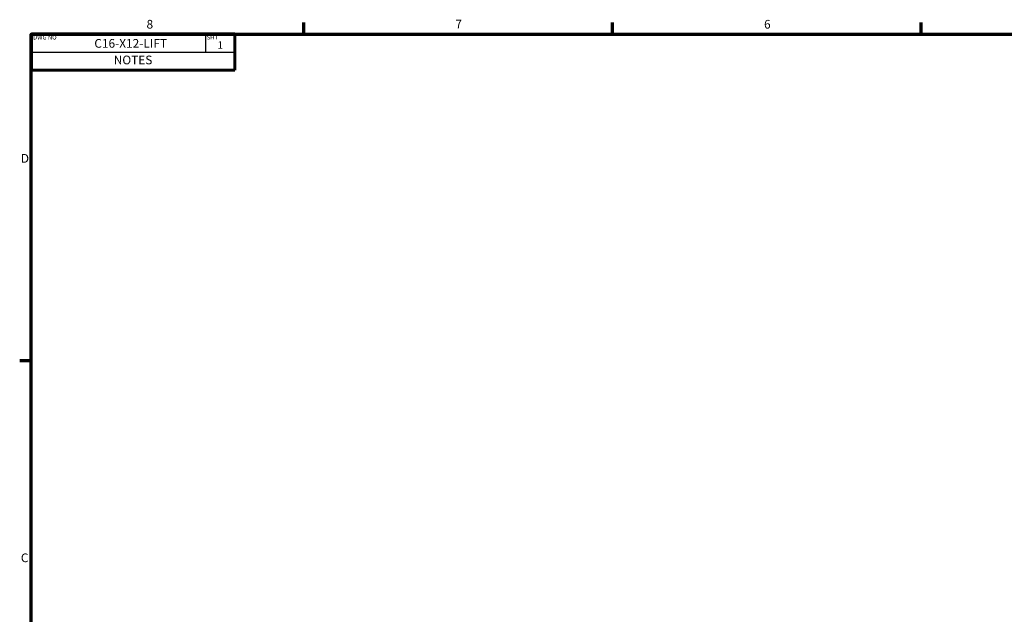
# Model space of a CAD drawing. Units: inches. Extents: x 0.2 to 67.8, y 1.2 to 42.8.
# Drawn here: x 0.7 to 27.8, y 26 to 42.4 of the extents above; entities that cross this region are included whole.
import ezdxf

# ---------------------------------------------------------------- set-up
doc = ezdxf.new("R2010")
doc.units = ezdxf.units.IN
doc.header["$LTSCALE"] = 2
doc.header["$MEASUREMENT"] = 0
for name, color, linetype, lineweight in [('Border (ANSI)', 7, 'Continuous', 70), ('Sketch Geometry (ANSI)', 7, 'Continuous', 25), ('Symbol (ANSI)', 7, 'Continuous', 25)]:
    doc.layers.add(name, color=color, linetype=linetype, lineweight=lineweight)
doc.styles.add('DEFAULT-ANSI', font='tahoma.ttf')
doc.styles.add('Note Text (ANSI)', font='tahoma.ttf')
doc.styles.add('Text Style38', font='tahoma.ttf')

# ---------------------------------------------------------------- blocks, each defined once
blk = doc.blocks.new('Borders Default Border')
at = {"layer": 'Border (ANSI)'}
for p, q in [((4.25, 21), (4.25, 21.16)), ((8.5, 21), (8.5, 21.16)), ((12.75, 21), (12.75, 21.16)), ((0.5, 16.5), (0.34, 16.5))]:
    blk.add_line(p, q, dxfattribs=at)
at = {"layer": 'Border (ANSI)', "flags": 128}
blk.add_lwpolyline([(0.5, 1), (0.5, 21), (33.5, 21), (33.5, 1), (0.5, 1)], dxfattribs=at)
at = {"layer": 'Border (ANSI)', "char_height": 0.12, "attachment_point": 7, "style": 'DEFAULT-ANSI'}
for s, insert in [('8', (2.086, 21.037)), ('7', (6.338, 21.04)), ('6', (10.587, 21.037)), ('D', (0.356, 19.19)), ('C', (0.356, 13.688))]:
    blk.add_mtext(s, dxfattribs=dict(at, insert=insert))
blk = doc.blocks.new('NOTES')
at = {"layer": 'Sketch Geometry (ANSI)', "lineweight": 60}
for p, q in [((-1.4, 0.25), (1.4, 0.25)), ((-1.4, -0.25), (-1.4, 0.25)), ((1.4, 0.25), (1.4, -0.25)), ((1.4, -0.25), (-1.4, -0.25))]:
    blk.add_line(p, q, dxfattribs=at)
at = {"layer": 'Sketch Geometry (ANSI)'}
for p, q in [((1, 0), (1, 0.25)), ((-1.4, 0), (1.4, 0))]:
    blk.add_line(p, q, dxfattribs=at)
at = {"layer": 'Symbol (ANSI)', "style": 'Note Text (ANSI)'}
for s, insert, char_height, width, attachment_point in [('\\fTahoma|b0|i0;\\H0.0600;DWG NO', (-1.375, 0.203), 0.06, 1.80995, 4), ('NOTES', (0, -0.124), 0.12, 2.80014, 5)]:
    blk.add_mtext(s, dxfattribs=dict(at, insert=insert, char_height=char_height, width=width, attachment_point=attachment_point))
at = {"layer": 'Symbol (ANSI)', "insert": (1.013, 0.204), "char_height": 0.06, "attachment_point": 4, "style": 'Note Text (ANSI)'}
blk.add_mtext('\\fTahoma|b0|i0;\\H0.0600;SHT', dxfattribs=at)
at = {"layer": 'Symbol (ANSI)'}
for tag, p, height, style in [('PART_NUMBER_001', (-0.533, 0.06), 0.12, 'Note Text (ANSI)'), ('Sheet_Number_001', (1.163, 0.048), 0.1, 'Text Style38')]:
    blk.add_attdef(tag, p, '', height=height, dxfattribs=dict(at, style=style))

msp = doc.modelspace()

# ---------------------------------------------------------------- block references
at = {"xscale": 2, "yscale": 2, "zscale": 2}
msp.add_blockref('Borders Default Border', (0, 0), dxfattribs=at)
msp.add_blockref('NOTES', (3.8009, 41.5021), dxfattribs=at).add_auto_attribs({'Sheet_Number_001': '1', 'PART_NUMBER_001': 'C16-X12-LIFT'})

doc.saveas('drawing.dxf')
